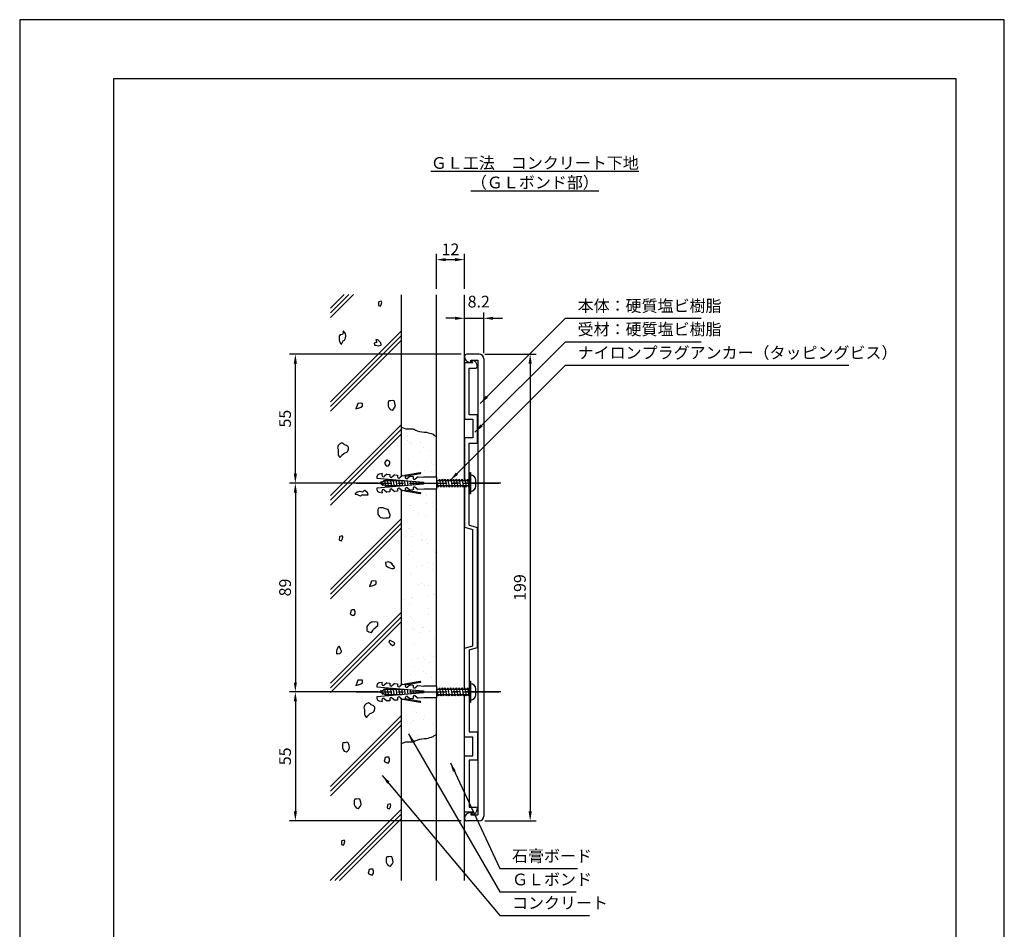
# Model space of a CAD drawing. Extents: x 0 to 420, y 0 to 594.
# Drawn here: x 0 to 420, y 206 to 594 of the extents above; entities that cross this region are included whole.
import ezdxf

# ---------------------------------------------------------------- set-up
doc = ezdxf.new("R2010")
doc.units = 0
doc.header["$LTSCALE"] = 0.4
doc.linetypes.add('CENTER2', pattern=[28.575, 19.05, -3.175, 3.175, -3.175])
doc.layers.get('0').update_dxf_attribs({"linetype": 'CONTINUOUS'})
doc.layers.get('DEFPOINTS').update_dxf_attribs({"linetype": 'CONTINUOUS'})
for name, color, linetype in [('BIS', 7, 'CONTINUOUS'), ('CENTER', 6, 'CENTER2'), ('DIMS', 1, 'CONTINUOUS'), ('GENKYO', 3, 'CONTINUOUS'), ('HATCH', 9, 'CONTINUOUS'), ('MODEL', 7, 'CONTINUOUS'), ('TEXT', 7, 'CONTINUOUS'), ('TITLE', 7, 'CONTINUOUS')]:
    doc.layers.add(name, color=color, linetype=linetype)
doc.styles.add('DIMS', font='romans.shx', dxfattribs={"width": 0.75, "bigfont": 'bigfont.shx'})
doc.styles.get("Standard").update_dxf_attribs({"font": 'romans.shx', "bigfont": 'bigfont.shx'})
doc.dimstyles.new('DIMS', dxfattribs={"dimscale": 0, "dimtxt": 2.5, "dimasz": 2, "dimexe": 1.25, "dimexo": 1.25, "dimtad": 1, "dimtxsty": 'DIMS', "dimcen": 0, "dimclrt": 7, "dimazin": 3, "dimtfac": 1, "dimtmove": 0, "dimatfit": 3})

# ---------------------------------------------------------------- blocks, each defined once
blk = doc.blocks.new('*X8')
at = {"color": 0}
for p, q in [((137.62, 371.43), (137.62, 371.43)), ((137.65, 370.91), (137.65, 370.91)), ((136.53, 367.59), (136.53, 367.59)), ((137.57, 369.52), (137.57, 369.52)), ((138.51, 368.66), (138.51, 368.66)), ((139.17, 367.94), (139.17, 367.94)), ((143.3, 368.48), (143.3, 368.48)), ((144.52, 366.14), (144.52, 366.14)), ((142.93, 364.61), (142.93, 364.61)), ((147.69, 365.02), (147.69, 365.02)), ((149.83, 363.65), (149.83, 363.65)), ((137.97, 361.12), (137.97, 361.12)), ((141.73, 358.71), (141.73, 358.71)), ((147.98, 359.97), (147.98, 359.97)), ((148.92, 359.12), (148.92, 359.12)), ((144.84, 356.35), (144.84, 356.35)), ((147.99, 355.94), (147.99, 355.94)), ((144.06, 345.12), (144.06, 345.12)), ((145.16, 346.57), (145.16, 346.57)), ((145.83, 345.99), (145.83, 345.99)), ((138.61, 341.54), (138.61, 341.54)), ((139, 341.61), (139, 341.61)), ((145.9, 342.52), (145.9, 342.52)), ((148.48, 341.07), (148.48, 341.07)), ((148.54, 342.86), (148.54, 342.86)), ((140.08, 339.55), (140.08, 339.55)), ((142.22, 338.18), (142.22, 338.18)), ((145.48, 336.78), (145.48, 336.78)), ((138.26, 331.98), (138.26, 331.98)), ((149.93, 333.27), (149.93, 333.27)), ((136.9, 328.18), (136.9, 328.18)), ((138.93, 331.75), (138.93, 331.75)), ((139.2, 331.12), (139.2, 331.12)), ((139.55, 328.53), (139.55, 328.53)), ((143.68, 329.07), (143.68, 329.07)), ((143.62, 327.07), (143.62, 327.07)), ((144.18, 326.83), (144.18, 326.83)), ((145.8, 326.99), (145.8, 326.99)), ((146.32, 325.46), (146.32, 325.46)), ((138.21, 320.52), (138.21, 320.52)), ((139.25, 321.96), (139.25, 321.96)), ((148.68, 322.43), (148.68, 322.43)), ((149.61, 321.58), (149.61, 321.58)), ((141.59, 315.64), (141.59, 315.64)), ((144.23, 315.99), (144.23, 315.99)), ((146.12, 317.2), (146.12, 317.2)), ((148.36, 316.53), (148.36, 316.53)), ((138.76, 313.07), (138.76, 313.07)), ((139.57, 312.18), (139.57, 312.18)), ((148.28, 314.11), (148.28, 314.11)), ((142.32, 307.8), (142.32, 307.8)), ((143.82, 308.43), (143.82, 308.43)), ((144.75, 307.58), (144.75, 307.58)), ((146.44, 307.41), (146.44, 307.41)), ((146.27, 303.11), (146.27, 303.11)), ((148.92, 303.45), (148.92, 303.45)), ((149.17, 303.53), (149.17, 303.53)), ((135.24, 301.65), (135.24, 301.65)), ((136.57, 301.36), (136.57, 301.36)), ((138.71, 299.99), (138.71, 299.99)), ((139.37, 302.2), (139.37, 302.2)), ((139.89, 302.39), (139.89, 302.39)), ((138.96, 294.44), (138.96, 294.44)), ((146.42, 295.08), (146.42, 295.08)), ((146.76, 297.62), (146.76, 297.62)), ((139.89, 293.58), (139.89, 293.58)), ((140.21, 292.6), (140.21, 292.6)), ((137.28, 288.77), (137.28, 288.77)), ((139.93, 289.12), (139.93, 289.12)), ((140.67, 288.64), (140.67, 288.64)), ((142.81, 287.27), (142.81, 287.27)), ((144.06, 289.66), (144.06, 289.66)), ((144.31, 289.53), (144.31, 289.53)), ((147.08, 287.84), (147.08, 287.84)), ((140.53, 282.81), (140.53, 282.81)), ((149.37, 284.89), (149.37, 284.89)), ((135.03, 279.58), (135.03, 279.58)), ((147.4, 278.05), (147.4, 278.05)), ((135.07, 275.32), (135.07, 275.32)), ((139.45, 275.53), (139.45, 275.53)), ((140.85, 273.02), (140.85, 273.02)), ((141.97, 276.23), (141.97, 276.23)), ((144.61, 276.58), (144.61, 276.58)), ((144.77, 275.91), (144.77, 275.91)), ((146.91, 274.55), (146.91, 274.55)), ((148.74, 277.13), (148.74, 277.13)), ((138.81, 269.61), (138.81, 269.61)), ((144.51, 270.89), (144.51, 270.89)), ((145.45, 270.04), (145.45, 270.04)), ((147.72, 268.26), (147.72, 268.26)), ((149.87, 265.99), (149.87, 265.99)), ((148.04, 258.47), (148.04, 258.47)), ((140.59, 256.04), (140.59, 256.04)), ((141.49, 253.45), (141.49, 253.45)), ((137.16, 250.44), (137.16, 250.44)), ((137.66, 249.36), (137.66, 249.36)), ((139.3, 249.08), (139.3, 249.08)), ((140.3, 249.71), (140.3, 249.71)), ((144.43, 250.25), (144.43, 250.25)), ((145.01, 251.99), (145.01, 251.99)), ((148.36, 248.68), (148.36, 248.68)), ((141.81, 243.66), (141.81, 243.66)), ((135.73, 242.04), (135.73, 242.04))]:
    blk.add_line(p, q, dxfattribs=at)
blk = doc.blocks.new('*D16')
at = {"layer": 'DEFPOINTS', "color": 0, "ltscale": 2}
for p in [(143.46, 396.38), (117.6, 307.38), (143.46, 307.38)]:
    blk.add_point(p, dxfattribs=at)
at = {"layer": 'DIMS', "color": 0, "ltscale": 2}
for p, q in [((140.96, 396.38), (115.1, 396.38)), ((117.6, 392.38), (117.6, 311.37)), ((140.96, 307.38), (115.1, 307.38))]:
    blk.add_line(p, q, dxfattribs=at)
for points in [[(116.93, 392.38), (118.26, 392.38), (117.6, 396.38)], [(116.93, 311.37), (118.26, 311.37), (117.6, 307.38)]]:
    blk.add_solid(points, dxfattribs=at)
at = {"layer": 'DIMS', "color": 7, "ltscale": 2, "insert": (113.85, 351.88), "char_height": 5, "attachment_point": 5, "rotation": 90, "style": 'DIMS'}
blk.add_mtext('89', dxfattribs=at)
blk = doc.blocks.new('*D17')
at = {"layer": 'DEFPOINTS', "color": 0, "ltscale": 2}
for p in [(189.75, 491.68), (177.75, 476.68), (189.75, 476.68)]:
    blk.add_point(p, dxfattribs=at)
at = {"layer": 'DIMS', "color": 0, "ltscale": 2}
for p, q in [((177.75, 479.17), (177.75, 494.17)), ((181.75, 491.68), (185.75, 491.68)), ((189.75, 479.17), (189.75, 494.17))]:
    blk.add_line(p, q, dxfattribs=at)
for points in [[(181.75, 492.34), (181.75, 491.01), (177.75, 491.68)], [(185.75, 492.34), (185.75, 491.01), (189.75, 491.68)]]:
    blk.add_solid(points, dxfattribs=at)
at = {"layer": 'DIMS', "color": 7, "ltscale": 2, "insert": (183.75, 495.42), "char_height": 5, "attachment_point": 5, "style": 'DIMS'}
blk.add_mtext('12', dxfattribs=at)
blk = doc.blocks.new('*D18')
at = {"layer": 'DEFPOINTS', "color": 0, "ltscale": 2}
for p in [(117.6, 451.38), (190.75, 451.38), (155.46, 396.38)]:
    blk.add_point(p, dxfattribs=at)
at = {"layer": 'DIMS', "color": 0, "ltscale": 2}
for p, q in [((188.25, 451.38), (115.1, 451.38)), ((117.6, 400.37), (117.6, 447.38)), ((152.96, 396.38), (115.1, 396.38))]:
    blk.add_line(p, q, dxfattribs=at)
for points in [[(116.93, 447.38), (118.26, 447.38), (117.6, 451.38)], [(116.93, 400.37), (118.26, 400.37), (117.6, 396.38)]]:
    blk.add_solid(points, dxfattribs=at)
at = {"layer": 'DIMS', "color": 7, "ltscale": 2, "insert": (113.85, 423.88), "char_height": 5, "attachment_point": 5, "rotation": 90, "style": 'DIMS'}
blk.add_mtext('55', dxfattribs=at)
blk = doc.blocks.new('*D19')
at = {"layer": 'DEFPOINTS', "color": 0, "ltscale": 2}
for p in [(155.46, 307.38), (117.6, 252.37), (190.75, 252.37)]:
    blk.add_point(p, dxfattribs=at)
at = {"layer": 'DIMS', "color": 0, "ltscale": 2}
for p, q in [((152.96, 307.38), (115.1, 307.38)), ((117.6, 303.38), (117.6, 256.37)), ((188.25, 252.37), (115.1, 252.37))]:
    blk.add_line(p, q, dxfattribs=at)
for points in [[(116.93, 303.38), (118.26, 303.38), (117.6, 307.38)], [(116.93, 256.37), (118.26, 256.37), (117.6, 252.37)]]:
    blk.add_solid(points, dxfattribs=at)
at = {"layer": 'DIMS', "color": 7, "ltscale": 2, "insert": (113.85, 279.88), "char_height": 5, "attachment_point": 5, "rotation": 90, "style": 'DIMS'}
blk.add_mtext('55', dxfattribs=at)
blk = doc.blocks.new('*D20')
at = {"layer": 'DEFPOINTS', "color": 0}
for p in [(197.95, 466.68), (189.75, 450.67), (197.95, 449.38)]:
    blk.add_point(p, dxfattribs=at)
at = {"layer": 'DIMS', "color": 0}
for p, q in [((185.75, 466.68), (181.75, 466.68)), ((189.75, 453.17), (189.75, 469.17)), ((189.75, 466.68), (197.95, 466.68)), ((197.95, 451.87), (197.95, 469.17)), ((201.95, 466.68), (205.95, 466.68))]:
    blk.add_line(p, q, dxfattribs=at)
for points in [[(185.75, 467.34), (185.75, 466.01), (189.75, 466.68)], [(201.95, 467.34), (201.95, 466.01), (197.95, 466.68)]]:
    blk.add_solid(points, dxfattribs=at)
at = {"layer": 'DIMS', "color": 7, "insert": (195.83, 473.14), "char_height": 5, "attachment_point": 5, "style": 'DIMS'}
blk.add_mtext('8.2', dxfattribs=at)
blk = doc.blocks.new('*D21')
at = {"layer": 'DEFPOINTS', "color": 0}
for p in [(195.95, 451.38), (195.95, 252.38), (217.75, 252.38)]:
    blk.add_point(p, dxfattribs=at)
at = {"layer": 'DIMS', "color": 0}
for p, q in [((198.45, 451.38), (220.25, 451.38)), ((217.75, 447.38), (217.75, 256.37)), ((198.45, 252.38), (220.25, 252.38))]:
    blk.add_line(p, q, dxfattribs=at)
for points in [[(217.08, 447.38), (218.42, 447.38), (217.75, 451.38)], [(217.08, 256.37), (218.42, 256.37), (217.75, 252.38)]]:
    blk.add_solid(points, dxfattribs=at)
at = {"layer": 'DIMS', "color": 7, "insert": (214, 351.88), "char_height": 5, "attachment_point": 5, "rotation": 90, "style": 'DIMS'}
blk.add_mtext('199', dxfattribs=at)

msp = doc.modelspace()

# ---------------------------------------------------------------- linework, layer by layer
at = {"layer": 'BIS', "ltscale": 2}
for p, q in [((152.363, 399.099), (152.314, 398.535)), ((154.571, 400.429), (153.391, 400.221)), ((154.571, 400.429), (154.513, 399.77)), ((156.646, 400.247), (155.479, 399.268)), ((156.646, 400.247), (157.891, 400.138)), ((157.891, 400.138), (157.834, 399.48)), ((159.967, 399.957), (158.8, 398.977)), ((159.967, 399.957), (161.212, 399.848)), ((161.212, 399.848), (161.154, 399.189)), ((163.287, 399.666), (162.12, 398.687)), ((163.287, 399.666), (164.533, 399.557)), ((170.814, 400.774), (164.118, 399.593)), ((164.533, 399.557), (164.475, 398.899)), ((170.887, 400.364), (164.505, 399.239)), ((166.608, 399.375), (165.441, 398.396)), ((166.608, 399.375), (167.853, 399.267)), ((167.853, 399.267), (167.796, 398.608)), ((169.929, 399.085), (168.762, 398.106)), ((169.929, 399.085), (172.329, 398.875)), ((191.75, 400.875), (192.25, 400.875)), ((191.75, 400.875), (191.75, 391.875)), ((192.25, 400.875), (192.25, 391.875)), ((152.314, 398.535), (172.238, 396.792)), ((172.238, 395.958), (152.314, 394.215)), ((153.463, 396.375), (154.472, 396.824)), ((154.665, 395.841), (153.463, 396.375)), ((154.065, 396.643), (154.363, 397.158)), ((154.363, 397.158), (154.539, 396.853)), ((154.363, 397.158), (154.963, 395.325)), ((154.539, 396.853), (155.635, 397.341)), ((154.963, 395.325), (154.665, 395.841)), ((155.865, 395.307), (154.816, 395.774)), ((155.106, 395.645), (154.963, 395.325)), ((155.265, 397.176), (155.563, 397.691)), ((155.563, 397.691), (156.163, 394.792)), ((155.563, 397.691), (155.739, 397.387)), ((155.739, 397.387), (156.163, 397.575)), ((156.163, 394.792), (155.865, 395.307)), ((157.045, 395.175), (156.083, 395.175)), ((156.163, 397.575), (156.668, 397.575)), ((156.384, 395.175), (156.163, 394.792)), ((156.221, 397.575), (156.538, 398.125)), ((156.538, 398.125), (157.363, 394.625)), ((156.538, 398.125), (156.859, 397.575)), ((156.859, 397.575), (158.057, 397.575)), ((157.363, 394.625), (157.045, 395.175)), ((158.245, 395.175), (157.233, 395.175)), ((157.68, 395.175), (157.363, 394.625)), ((157.645, 397.575), (157.916, 398.045)), ((157.977, 398.039), (158.539, 394.76)), ((158.014, 398.036), (158.28, 397.575)), ((158.487, 394.755), (158.245, 395.175)), ((158.28, 397.575), (159.257, 397.575)), ((159.445, 395.175), (158.468, 395.175)), ((158.88, 395.175), (158.646, 394.769)), ((158.845, 397.575), (159.058, 397.945)), ((159.196, 397.933), (159.722, 394.863)), ((159.278, 397.926), (159.48, 397.575)), ((159.63, 394.855), (159.445, 395.175)), ((159.48, 397.575), (160.457, 397.575)), ((160.645, 395.175), (159.668, 395.175)), ((160.08, 395.175), (159.91, 394.88)), ((160.045, 397.575), (160.201, 397.845)), ((160.414, 397.826), (160.904, 394.967)), ((160.542, 397.815), (160.68, 397.575)), ((160.772, 394.955), (160.645, 395.175)), ((160.68, 397.575), (161.657, 397.575)), ((161.845, 395.175), (160.868, 395.175)), ((161.28, 395.175), (161.173, 394.99)), ((161.245, 397.575), (161.343, 397.745)), ((161.632, 397.72), (162.086, 395.07)), ((161.805, 397.704), (161.88, 397.575)), ((161.914, 395.055), (161.845, 395.175)), ((161.88, 397.575), (162.857, 397.575)), ((163.045, 395.175), (162.068, 395.175)), ((162.445, 397.575), (162.485, 397.645)), ((162.85, 397.613), (163.269, 395.174)), ((163.069, 397.594), (163.08, 397.575)), ((163.08, 397.575), (164.057, 397.575)), ((163.284, 395.175), (163.268, 395.175)), ((163.645, 397.575), (163.628, 397.545)), ((164.069, 397.506), (164.451, 395.277)), ((165.287, 397.4), (165.633, 395.38)), ((166.505, 397.293), (166.815, 395.484)), ((167.723, 397.187), (167.998, 395.587)), ((168.942, 397.08), (169.18, 395.691)), ((170.16, 396.973), (170.362, 395.794)), ((172.238, 396.792), (172.238, 395.958)), ((177.75, 398.875), (172.329, 398.875)), ((177.75, 398.875), (177.75, 393.875)), ((177.75, 397.912), (177.947, 397.575)), ((177.75, 397.597), (178.45, 394.625)), ((178.132, 395.175), (177.75, 395.175)), ((177.947, 397.575), (179.144, 397.575)), ((178.45, 394.625), (178.132, 395.175)), ((179.332, 395.175), (178.32, 395.175)), ((178.768, 395.175), (178.45, 394.625)), ((178.732, 397.575), (179.05, 398.125)), ((179.05, 398.125), (179.65, 394.625)), ((179.05, 398.125), (179.368, 397.575)), ((179.65, 394.625), (179.332, 395.175)), ((179.368, 397.575), (180.344, 397.575)), ((180.532, 395.175), (179.556, 395.175)), ((179.968, 395.175), (179.65, 394.625)), ((179.932, 397.575), (180.25, 398.125)), ((180.25, 398.125), (180.85, 394.625)), ((180.25, 398.125), (180.568, 397.575)), ((180.85, 394.625), (180.532, 395.175)), ((180.568, 397.575), (181.544, 397.575)), ((181.732, 395.175), (180.756, 395.175)), ((181.168, 395.175), (180.85, 394.625)), ((181.132, 397.575), (181.45, 398.125)), ((181.45, 398.125), (182.05, 394.625)), ((181.45, 398.125), (181.768, 397.575)), ((182.05, 394.625), (181.732, 395.175)), ((181.768, 397.575), (182.744, 397.575)), ((182.932, 395.175), (181.956, 395.175)), ((182.368, 395.175), (182.05, 394.625)), ((182.332, 397.575), (182.65, 398.125)), ((182.65, 398.125), (183.25, 394.625)), ((182.65, 398.125), (182.968, 397.575)), ((183.25, 394.625), (182.932, 395.175)), ((182.968, 397.575), (183.944, 397.575)), ((184.132, 395.175), (183.156, 395.175)), ((183.568, 395.175), (183.25, 394.625)), ((183.532, 397.575), (183.85, 398.125)), ((183.85, 398.125), (184.45, 394.625)), ((183.85, 398.125), (184.168, 397.575)), ((184.45, 394.625), (184.132, 395.175)), ((184.168, 397.575), (185.144, 397.575)), ((185.332, 395.175), (184.356, 395.175)), ((184.768, 395.175), (184.45, 394.625)), ((184.732, 397.575), (185.05, 398.125)), ((185.05, 398.125), (185.65, 394.625)), ((185.05, 398.125), (185.368, 397.575)), ((185.65, 394.625), (185.332, 395.175)), ((185.368, 397.575), (186.344, 397.575)), ((186.532, 395.175), (185.556, 395.175)), ((185.968, 395.175), (185.65, 394.625)), ((185.932, 397.575), (186.25, 398.125)), ((186.25, 398.125), (186.85, 394.625)), ((186.25, 398.125), (186.568, 397.575)), ((186.85, 394.625), (186.532, 395.175)), ((186.568, 397.575), (187.544, 397.575)), ((187.732, 395.175), (186.756, 395.175)), ((187.168, 395.175), (186.85, 394.625)), ((187.132, 397.575), (187.45, 398.125)), ((187.45, 398.125), (188.05, 394.625)), ((187.45, 398.125), (187.768, 397.575)), ((188.05, 394.625), (187.732, 395.175)), ((187.768, 397.575), (188.744, 397.575)), ((188.932, 395.175), (187.956, 395.175)), ((188.368, 395.175), (188.05, 394.625)), ((188.332, 397.575), (188.65, 398.125)), ((188.65, 398.125), (189.25, 394.625)), ((188.65, 398.125), (188.968, 397.575)), ((189.25, 394.625), (188.932, 395.175)), ((188.968, 397.575), (189.944, 397.575)), ((190.132, 395.175), (189.156, 395.175)), ((189.568, 395.175), (189.25, 394.625)), ((189.532, 397.575), (189.85, 398.125)), ((189.85, 398.125), (190.45, 394.625)), ((189.85, 398.125), (190.168, 397.575)), ((190.45, 394.625), (190.132, 395.175)), ((190.168, 397.575), (191.144, 397.575)), ((191.332, 395.175), (190.356, 395.175)), ((190.768, 395.175), (190.45, 394.625)), ((190.732, 397.575), (191.05, 398.125)), ((191.05, 398.125), (191.65, 394.625)), ((191.05, 398.125), (191.368, 397.575)), ((191.65, 394.625), (191.332, 395.175)), ((191.368, 397.575), (191.75, 397.575)), ((191.75, 395.175), (191.556, 395.175)), ((194.55, 395.175), (194.55, 397.575)), ((152.314, 394.215), (152.363, 393.651)), ((153.391, 392.529), (154.571, 392.321)), ((154.513, 392.98), (154.571, 392.321)), ((155.479, 393.482), (156.646, 392.503)), ((157.891, 392.612), (156.646, 392.503)), ((157.834, 393.27), (157.891, 392.612)), ((158.8, 393.773), (159.967, 392.793)), ((161.212, 392.903), (159.967, 392.793)), ((161.154, 393.561), (161.212, 392.903)), ((162.12, 394.063), (163.287, 393.084)), ((164.533, 393.193), (163.287, 393.084)), ((164.118, 393.157), (170.814, 391.976)), ((164.475, 393.851), (164.533, 393.193)), ((164.505, 393.511), (170.887, 392.386)), ((165.441, 394.354), (166.608, 393.375)), ((167.853, 393.484), (166.608, 393.375)), ((167.796, 394.142), (167.853, 393.484)), ((168.762, 394.644), (169.929, 393.665)), ((172.329, 393.875), (169.929, 393.665)), ((177.75, 393.875), (172.329, 393.875)), ((191.65, 394.625), (191.75, 394.798)), ((192.25, 391.875), (191.75, 391.875)), ((154.571, 311.429), (153.391, 311.221)), ((154.571, 311.429), (154.513, 310.77)), ((156.646, 311.247), (155.479, 310.268)), ((156.646, 311.247), (157.891, 311.138)), ((157.891, 311.138), (157.834, 310.48)), ((159.967, 310.957), (158.8, 309.977)), ((159.967, 310.957), (161.212, 310.848)), ((161.212, 310.848), (161.154, 310.189)), ((170.814, 311.774), (164.118, 310.593)), ((170.887, 311.364), (164.505, 310.239)), ((191.75, 311.875), (192.25, 311.875)), ((191.75, 311.875), (191.75, 302.875)), ((192.25, 311.875), (192.25, 302.875)), ((152.363, 310.099), (152.314, 309.535)), ((152.314, 309.535), (172.238, 307.792)), ((172.238, 306.958), (152.314, 305.215)), ((153.463, 307.375), (154.472, 307.824)), ((154.665, 306.841), (153.463, 307.375)), ((154.065, 307.643), (154.363, 308.158)), ((154.363, 308.158), (154.539, 307.853)), ((154.363, 308.158), (154.963, 306.325)), ((154.539, 307.853), (155.635, 308.341)), ((154.963, 306.325), (154.665, 306.841)), ((155.865, 306.307), (154.816, 306.774)), ((155.106, 306.645), (154.963, 306.325)), ((155.265, 308.176), (155.563, 308.691)), ((155.563, 308.691), (155.739, 308.387)), ((155.563, 308.691), (156.163, 305.792)), ((155.739, 308.387), (156.163, 308.575)), ((156.163, 308.575), (156.668, 308.575)), ((156.221, 308.575), (156.538, 309.125)), ((156.538, 309.125), (156.859, 308.575)), ((156.538, 309.125), (157.363, 305.625)), ((156.859, 308.575), (158.057, 308.575)), ((157.645, 308.575), (157.916, 309.045)), ((157.977, 309.039), (158.539, 305.76)), ((158.014, 309.036), (158.28, 308.575)), ((158.28, 308.575), (159.257, 308.575)), ((158.845, 308.575), (159.058, 308.945)), ((159.196, 308.933), (159.722, 305.863)), ((159.278, 308.926), (159.48, 308.575)), ((159.48, 308.575), (160.457, 308.575)), ((160.045, 308.575), (160.201, 308.845)), ((160.414, 308.826), (160.904, 305.967)), ((160.542, 308.815), (160.68, 308.575)), ((160.68, 308.575), (161.657, 308.575)), ((161.245, 308.575), (161.343, 308.745)), ((161.632, 308.72), (162.086, 306.07)), ((161.805, 308.704), (161.88, 308.575)), ((161.88, 308.575), (162.857, 308.575)), ((163.287, 310.666), (162.12, 309.687)), ((162.445, 308.575), (162.485, 308.645)), ((162.85, 308.613), (163.269, 306.174)), ((163.069, 308.594), (163.08, 308.575)), ((163.08, 308.575), (164.057, 308.575)), ((163.287, 310.666), (164.533, 310.557)), ((163.645, 308.575), (163.628, 308.545)), ((164.069, 308.506), (164.451, 306.277)), ((164.533, 310.557), (164.475, 309.899)), ((165.287, 308.4), (165.633, 306.38)), ((166.608, 310.375), (165.441, 309.396)), ((166.505, 308.293), (166.815, 306.484)), ((166.608, 310.375), (167.853, 310.267)), ((167.723, 308.187), (167.998, 306.587)), ((167.853, 310.267), (167.796, 309.608)), ((169.929, 310.085), (168.762, 309.106)), ((168.942, 308.08), (169.18, 306.691)), ((169.929, 310.085), (172.329, 309.875)), ((170.16, 307.973), (170.362, 306.794)), ((172.238, 307.792), (172.238, 306.958)), ((177.75, 309.875), (172.329, 309.875)), ((177.75, 309.875), (177.75, 304.875)), ((177.75, 308.912), (177.947, 308.575)), ((177.75, 308.597), (178.45, 305.625)), ((177.947, 308.575), (179.144, 308.575)), ((178.732, 308.575), (179.05, 309.125)), ((179.05, 309.125), (179.368, 308.575)), ((179.05, 309.125), (179.65, 305.625)), ((179.368, 308.575), (180.344, 308.575)), ((179.932, 308.575), (180.25, 309.125)), ((180.25, 309.125), (180.568, 308.575)), ((180.25, 309.125), (180.85, 305.625)), ((180.568, 308.575), (181.544, 308.575)), ((181.132, 308.575), (181.45, 309.125)), ((181.45, 309.125), (181.768, 308.575)), ((181.45, 309.125), (182.05, 305.625)), ((181.768, 308.575), (182.744, 308.575)), ((182.332, 308.575), (182.65, 309.125)), ((182.65, 309.125), (182.968, 308.575)), ((182.65, 309.125), (183.25, 305.625)), ((182.968, 308.575), (183.944, 308.575)), ((183.532, 308.575), (183.85, 309.125)), ((183.85, 309.125), (184.168, 308.575)), ((183.85, 309.125), (184.45, 305.625)), ((184.168, 308.575), (185.144, 308.575)), ((184.732, 308.575), (185.05, 309.125)), ((185.05, 309.125), (185.368, 308.575)), ((185.05, 309.125), (185.65, 305.625)), ((185.368, 308.575), (186.344, 308.575)), ((185.932, 308.575), (186.25, 309.125)), ((186.25, 309.125), (186.568, 308.575)), ((186.25, 309.125), (186.85, 305.625)), ((186.568, 308.575), (187.544, 308.575)), ((187.132, 308.575), (187.45, 309.125)), ((187.45, 309.125), (187.768, 308.575)), ((187.45, 309.125), (188.05, 305.625)), ((187.768, 308.575), (188.744, 308.575)), ((188.332, 308.575), (188.65, 309.125)), ((188.65, 309.125), (188.968, 308.575)), ((188.65, 309.125), (189.25, 305.625)), ((188.968, 308.575), (189.944, 308.575)), ((189.532, 308.575), (189.85, 309.125)), ((189.85, 309.125), (190.168, 308.575)), ((189.85, 309.125), (190.45, 305.625)), ((190.168, 308.575), (191.144, 308.575)), ((190.732, 308.575), (191.05, 309.125)), ((191.05, 309.125), (191.368, 308.575)), ((191.05, 309.125), (191.65, 305.625)), ((191.368, 308.575), (191.75, 308.575)), ((194.55, 306.175), (194.55, 308.575)), ((152.314, 305.215), (152.363, 304.651)), ((153.391, 303.529), (154.571, 303.321)), ((154.513, 303.98), (154.571, 303.321)), ((155.479, 304.482), (156.646, 303.503)), ((156.163, 305.792), (155.865, 306.307)), ((157.045, 306.175), (156.083, 306.175)), ((156.384, 306.175), (156.163, 305.792)), ((157.891, 303.612), (156.646, 303.503)), ((157.363, 305.625), (157.045, 306.175)), ((158.245, 306.175), (157.233, 306.175)), ((157.68, 306.175), (157.363, 305.625)), ((157.834, 304.27), (157.891, 303.612)), ((158.487, 305.755), (158.245, 306.175)), ((159.445, 306.175), (158.468, 306.175)), ((158.88, 306.175), (158.646, 305.769)), ((158.8, 304.773), (159.967, 303.793)), ((159.63, 305.855), (159.445, 306.175)), ((160.645, 306.175), (159.668, 306.175)), ((160.08, 306.175), (159.91, 305.88)), ((161.212, 303.903), (159.967, 303.793)), ((160.772, 305.955), (160.645, 306.175)), ((161.845, 306.175), (160.868, 306.175)), ((161.154, 304.561), (161.212, 303.903)), ((161.28, 306.175), (161.173, 305.99)), ((161.914, 306.055), (161.845, 306.175)), ((163.045, 306.175), (162.068, 306.175)), ((162.12, 305.063), (163.287, 304.084)), ((163.284, 306.175), (163.268, 306.175)), ((164.533, 304.193), (163.287, 304.084)), ((164.118, 304.157), (170.814, 302.976)), ((164.475, 304.851), (164.533, 304.193)), ((164.505, 304.511), (170.887, 303.386)), ((165.441, 305.354), (166.608, 304.375)), ((167.853, 304.484), (166.608, 304.375)), ((167.796, 305.142), (167.853, 304.484)), ((168.762, 305.644), (169.929, 304.665)), ((172.329, 304.875), (169.929, 304.665)), ((177.75, 304.875), (172.329, 304.875)), ((178.132, 306.175), (177.75, 306.175)), ((178.45, 305.625), (178.132, 306.175)), ((179.332, 306.175), (178.32, 306.175)), ((178.768, 306.175), (178.45, 305.625)), ((179.65, 305.625), (179.332, 306.175)), ((180.532, 306.175), (179.556, 306.175)), ((179.968, 306.175), (179.65, 305.625)), ((180.85, 305.625), (180.532, 306.175)), ((181.732, 306.175), (180.756, 306.175)), ((181.168, 306.175), (180.85, 305.625)), ((182.05, 305.625), (181.732, 306.175)), ((182.932, 306.175), (181.956, 306.175)), ((182.368, 306.175), (182.05, 305.625)), ((183.25, 305.625), (182.932, 306.175)), ((184.132, 306.175), (183.156, 306.175)), ((183.568, 306.175), (183.25, 305.625)), ((184.45, 305.625), (184.132, 306.175)), ((185.332, 306.175), (184.356, 306.175)), ((184.768, 306.175), (184.45, 305.625)), ((185.65, 305.625), (185.332, 306.175)), ((186.532, 306.175), (185.556, 306.175)), ((185.968, 306.175), (185.65, 305.625)), ((186.85, 305.625), (186.532, 306.175)), ((187.732, 306.175), (186.756, 306.175)), ((187.168, 306.175), (186.85, 305.625)), ((188.05, 305.625), (187.732, 306.175)), ((188.932, 306.175), (187.956, 306.175)), ((188.368, 306.175), (188.05, 305.625)), ((189.25, 305.625), (188.932, 306.175)), ((190.132, 306.175), (189.156, 306.175)), ((189.568, 306.175), (189.25, 305.625)), ((190.45, 305.625), (190.132, 306.175)), ((191.332, 306.175), (190.356, 306.175)), ((190.768, 306.175), (190.45, 305.625)), ((191.65, 305.625), (191.332, 306.175)), ((191.75, 306.175), (191.556, 306.175)), ((191.65, 305.625), (191.75, 305.798)), ((192.25, 302.875), (191.75, 302.875))]:
    msp.add_line(p, q, dxfattribs=at)
for centre, radius, start, end in [((153.608, 398.99), 1.25, 100.00204, 175.00441), ((155.1, 399.719), 0.589, 175.00798, 310.00058), ((158.421, 399.429), 0.589, 175.00884, 309.993), ((161.741, 399.138), 0.589, 175.00884, 310.00058), ((170.85, 400.569), 0.208, 280.0096, 99.98205), ((192.25, 397.575), 2.3, 0, 90), ((165.062, 398.848), 0.589, 175.00798, 310.00058), ((168.383, 398.557), 0.589, 175.00884, 309.993), ((192.25, 395.175), 2.3, 270, 0), ((153.608, 393.76), 1.25, 185.00488, 259.99958), ((155.1, 393.031), 0.589, 49.99307, 185.00188), ((158.421, 393.322), 0.589, 50.00064, 185.00101), ((161.741, 393.612), 0.589, 49.99307, 185.00101), ((165.062, 393.902), 0.589, 49.99942, 184.99202), ((168.383, 394.193), 0.589, 50.007, 184.99116), ((170.85, 392.181), 0.208, 260.0228, 79.98554), ((153.608, 309.99), 1.25, 100.00204, 175.00441), ((170.85, 311.569), 0.208, 280.0096, 99.98205), ((192.25, 308.575), 2.3, 0, 90), ((155.1, 310.719), 0.589, 175.00798, 310.00058), ((158.421, 310.429), 0.589, 175.00884, 309.993), ((161.741, 310.138), 0.589, 175.00884, 310.00058), ((165.062, 309.848), 0.589, 175.00798, 310.00058), ((168.383, 309.557), 0.589, 175.00884, 309.993), ((153.608, 304.76), 1.25, 185.00488, 259.99958), ((155.1, 304.031), 0.589, 49.99307, 185.00188), ((158.421, 304.322), 0.589, 50.00064, 185.00101), ((161.741, 304.612), 0.589, 49.99307, 185.00101), ((165.062, 304.902), 0.589, 49.99942, 184.99202), ((168.383, 305.193), 0.589, 50.007, 184.99116), ((170.85, 303.181), 0.208, 260.0228, 79.98554), ((192.25, 306.175), 2.3, 270, 0)]:
    msp.add_arc(centre, radius, start, end, dxfattribs=at)
at = {"layer": 'CENTER', "ltscale": 2}
for p, q in [((143.463, 396.375), (204.55, 396.375)), ((205.25, 396.375), (182.25, 396.375)), ((143.463, 307.375), (204.55, 307.375)), ((205.25, 307.375), (182.25, 307.375))]:
    msp.add_line(p, q, dxfattribs=at)
at = {"layer": 'DEFPOINTS'}
msp.add_lwpolyline([(0, 0), (420, 0), (420, 594), (0, 594)], close=True, dxfattribs=at)
at = {"layer": 'GENKYO', "ltscale": 2}
for p, q in [((162.75, 476.675), (162.75, 399.215)), ((177.75, 398.875), (177.75, 476.675)), ((189.75, 397.575), (189.75, 476.675)), ((189.75, 308.575), (189.75, 395.175)), ((162.75, 393.535), (162.75, 310.215)), ((177.75, 309.875), (177.75, 393.875)), ((162.75, 304.535), (162.75, 226.875)), ((177.75, 226.875), (177.75, 304.875)), ((189.75, 226.875), (189.75, 306.175))]:
    msp.add_line(p, q, dxfattribs=at)
for points in [[(162.75, 420.199), (163.523, 419.929), (164.677, 419.545), (164.757, 419.522), (165.241, 419.522), (165.435, 419.522), (166.402, 419.522), (166.983, 419.522), (167.66, 419.522), (168.047, 419.425), (168.337, 419.425), (168.724, 419.038), (168.918, 418.942), (169.595, 418.748), (170.561, 418.417), (170.756, 418.361), (171.53, 418.264), (172.498, 418.071), (173.508, 418.076), (173.562, 418.071), (174.239, 417.877), (175.013, 417.684), (175.691, 417.49), (175.884, 417.394), (176.368, 417.2), (176.658, 416.91), (177.639, 416.299), (177.75, 416.232)], [(162.75, 285.365), (163.523, 285.636), (164.677, 286.02), (164.757, 286.043), (165.241, 286.043), (165.435, 286.043), (166.402, 286.043), (166.983, 286.043), (167.66, 286.043), (168.047, 286.14), (168.337, 286.14), (168.724, 286.527), (168.918, 286.623), (169.595, 286.817), (170.561, 287.148), (170.756, 287.204), (171.53, 287.301), (172.498, 287.494), (173.508, 287.489), (173.562, 287.494), (174.239, 287.688), (175.013, 287.881), (175.691, 288.075), (175.884, 288.171), (176.368, 288.365), (176.658, 288.655), (177.639, 289.266), (177.75, 289.332)]]:
    msp.add_lwpolyline(points, dxfattribs=at)
at = {"layer": 'HATCH', "ltscale": 2}
for p, q in [((132.598, 471.06), (138.413, 476.875)), ((132.598, 469.06), (140.413, 476.875)), ((132.598, 467.06), (142.413, 476.875)), ((132.598, 431.06), (162.75, 461.212)), ((132.598, 429.06), (162.75, 459.212)), ((132.598, 427.06), (162.75, 457.212)), ((132.598, 391.06), (162.75, 421.212)), ((132.598, 389.06), (162.75, 419.212)), ((132.598, 387.06), (162.75, 417.212)), ((132.598, 351.06), (162.75, 381.212)), ((132.598, 349.06), (162.75, 379.212)), ((132.598, 347.06), (162.75, 377.212)), ((132.598, 311.06), (162.75, 341.212)), ((132.598, 309.06), (162.75, 339.212)), ((132.598, 307.06), (162.75, 337.212)), ((132.598, 267.06), (162.75, 297.212)), ((132.598, 265.06), (162.75, 295.212)), ((132.598, 263.06), (162.75, 293.212)), ((132.413, 226.875), (162.75, 257.212)), ((134.413, 226.875), (162.75, 255.212)), ((136.413, 226.875), (162.75, 253.212))]:
    msp.add_line(p, q, dxfattribs=at)
for points in [[(154.193, 474.019), (153.242, 473.639), (153.091, 473.467), (153.001, 472.41), (153.091, 472.089), (153.918, 471.813), (154.193, 472.364), (154.462, 473.357), (154.469, 473.467), (154.193, 474.019)], [(136.663, 458.988), (136.387, 459.539), (136.332, 458.714), (136.32, 457.51), (136.387, 456.783), (136.964, 455.758), (137.214, 455.68), (137.749, 456.508), (138.041, 457.058), (138.592, 457.334), (138.919, 458.243), (139.143, 459.258), (139.144, 459.264), (138.932, 460.252), (138.868, 460.367), (138.122, 461.149), (138.041, 461.194), (138.041, 460.642), (137.765, 459.815), (136.697, 459.623), (136.387, 459.539), (136.663, 458.988)], [(152.245, 456.325), (151.217, 456.11), (151.142, 456.05), (151.418, 455.223), (151.969, 455.223), (152.936, 454.956), (153.072, 454.947), (154.106, 455.147), (154.175, 455.223), (153.979, 456.187), (153.899, 456.325), (153.206, 457.093), (152.796, 457.428), (151.969, 457.704), (152.153, 456.672), (152.245, 456.325)], [(143.982, 429.481), (143.498, 428.45), (143.431, 428.103), (144.365, 428.309), (144.534, 428.378), (145.508, 428.776), (146.188, 429.205), (146.268, 430.247), (146.188, 430.308), (145.197, 430.428), (144.258, 430.308), (143.982, 429.481)], [(158.31, 431.413), (157.483, 431.413), (157.207, 430.861), (157.207, 430.034), (157.207, 429.207), (157.665, 428.293), (158.034, 427.829), (159.003, 427.489), (159.137, 427.553), (159.778, 428.282), (160.24, 429.207), (160.084, 430.236), (159.964, 430.585), (159.688, 431.413), (159.137, 431.688), (158.31, 431.413)], [(138.282, 413.051), (137.455, 413.602), (136.53, 413.171), (136.352, 413.051), (135.801, 412.499), (135.531, 411.507), (135.525, 411.397), (135.801, 410.845), (135.814, 409.818), (135.801, 409.191), (135.801, 408.64), (136.279, 407.638), (136.628, 407.261), (137.208, 408.013), (137.455, 408.364), (138.227, 408.972), (138.558, 409.191), (139.484, 409.645), (139.936, 410.018), (140.233, 411.024), (140.212, 411.672), (139.515, 412.416), (139.385, 412.499), (138.558, 412.775), (138.282, 413.051)], [(157.913, 405.401), (157.084, 406.053), (156.811, 406.228), (156.535, 406.228), (155.89, 405.418), (155.708, 405.125), (155.708, 404.574), (156.259, 403.747), (157.278, 403.701), (157.362, 403.747), (157.851, 404.66), (157.913, 404.85), (157.913, 405.401)], [(146.187, 392.54), (145.222, 392.805), (145.084, 392.816), (144.101, 392.603), (143.981, 392.54), (143.17, 391.809), (143.154, 391.713), (144.112, 391.48), (144.257, 391.438), (145.186, 390.926), (145.36, 390.886), (145.911, 391.438), (146.888, 391.432), (148.09, 391.373), (148.668, 391.438), (148.303, 392.333), (148.117, 392.54), (147.292, 393.248), (147.014, 393.368), (146.463, 392.816), (146.187, 392.54)], [(156.931, 385.097), (156.102, 385.447), (155.047, 385.851), (154.726, 385.924), (153.614, 385.833), (153.072, 385.648), (152.796, 385.097), (152.796, 384.27), (152.775, 383.26), (152.796, 383.167), (153.347, 382.34), (153.899, 381.789), (154.789, 381.519), (155.002, 381.513), (155.978, 381.537), (157.125, 381.637), (157.759, 381.789), (158.055, 382.741), (158.034, 382.891), (157.672, 383.851), (157.483, 384.27), (157.207, 385.097), (156.931, 385.097)], [(137.52, 373.976), (136.569, 373.596), (136.417, 373.425), (136.327, 372.368), (136.417, 372.046), (137.244, 371.771), (137.52, 372.322), (137.788, 373.314), (137.795, 373.425), (137.52, 373.976)], [(158.861, 361.939), (158.034, 362.49), (157.207, 362.766), (156.175, 362.578), (156.104, 362.49), (156.179, 361.502), (156.38, 361.112), (157.168, 360.533), (157.759, 360.285), (158.811, 360.054), (159.413, 360.009), (159.964, 360.285), (159.413, 361.112), (158.702, 361.998), (158.31, 362.49), (158.861, 361.939)], [(149.809, 353.731), (149.325, 352.7), (149.258, 352.353), (150.192, 352.559), (150.361, 352.629), (151.335, 353.026), (152.015, 353.456), (152.095, 354.497), (152.015, 354.559), (151.024, 354.678), (150.085, 354.559), (149.809, 353.731)], [(141.221, 341.54), (140.946, 340.713), (141.804, 340.155), (142.6, 339.886), (143.151, 340.713), (143.151, 341.54), (142.875, 342.367), (141.858, 342.381), (141.773, 342.367), (141.221, 342.091), (141.221, 341.54)], [(152.52, 337.127), (151.599, 337.174), (150.45, 337.166), (150.039, 337.127), (149.212, 336.576), (148.525, 335.781), (148.109, 335.197), (148.109, 334.646), (148.035, 333.638), (148.109, 333.543), (148.968, 333), (149.969, 332.708), (150.039, 332.716), (150.583, 333.516), (150.866, 334.095), (151.679, 334.71), (151.969, 334.922), (152.722, 335.614), (152.796, 335.749), (152.81, 336.779), (152.796, 336.852), (152.52, 337.127)], [(159.964, 328.245), (159.153, 328.767), (158.091, 329.255), (157.759, 329.348), (157.483, 328.521), (158.186, 327.822), (159.049, 327.191), (159.137, 327.142), (159.688, 327.418), (159.964, 328.245)], [(135.245, 323.511), (135.235, 324.505), (135.245, 324.613), (135.473, 325.584), (135.521, 325.716), (135.964, 326.713), (136.072, 326.819), (136.624, 326.268), (136.899, 325.44), (137.175, 324.889), (137.175, 324.338), (136.385, 323.666), (136.072, 323.511), (135.245, 323.786), (135.245, 323.511)], [(143.982, 311.481), (143.498, 310.45), (143.431, 310.103), (144.365, 310.309), (144.534, 310.378), (145.508, 310.776), (146.188, 311.205), (146.268, 312.247), (146.188, 312.308), (145.197, 312.428), (144.258, 312.308), (143.982, 311.481)], [(149.591, 302.172), (148.764, 302.723), (147.84, 302.292), (147.661, 302.172), (147.11, 301.62), (146.84, 300.628), (146.834, 300.517), (147.11, 299.966), (147.123, 298.938), (147.11, 298.312), (147.11, 297.761), (147.588, 296.758), (147.937, 296.382), (148.517, 297.134), (148.764, 297.485), (149.537, 298.092), (149.867, 298.312), (150.793, 298.766), (151.245, 299.139), (151.543, 300.145), (151.521, 300.793), (150.824, 301.537), (150.694, 301.62), (149.867, 301.896), (149.591, 302.172)], [(138.729, 285.697), (137.902, 285.697), (137.627, 285.145), (137.627, 284.318), (137.627, 283.491), (138.084, 282.577), (138.454, 282.113), (139.422, 281.773), (139.556, 281.837), (140.198, 282.566), (140.659, 283.491), (140.504, 284.52), (140.383, 284.869), (140.108, 285.697), (139.556, 285.972), (138.729, 285.697)], [(155.793, 278.7), (155.517, 277.873), (156.376, 277.314), (157.171, 277.046), (157.723, 277.873), (157.723, 278.7), (157.447, 279.527), (156.429, 279.541), (156.344, 279.527), (155.793, 279.251), (155.793, 278.7)], [(143.738, 261.562), (142.911, 261.562), (142.636, 261.011), (142.636, 260.184), (142.636, 259.357), (143.093, 258.443), (143.463, 257.978), (144.431, 257.639), (144.565, 257.703), (145.207, 258.432), (145.668, 259.357), (145.513, 260.386), (145.392, 260.735), (145.117, 261.562), (144.565, 261.838), (143.738, 261.562)], [(158.011, 259.68), (157.06, 259.3), (156.908, 259.129), (156.818, 258.072), (156.908, 257.75), (157.735, 257.475), (158.011, 258.026), (158.279, 259.018), (158.287, 259.129), (158.011, 259.68)], [(138.43, 244.198), (137.479, 243.818), (137.328, 243.646), (137.238, 242.589), (137.328, 242.268), (138.155, 241.992), (138.43, 242.544), (138.699, 243.536), (138.706, 243.646), (138.43, 244.198)], [(157.399, 236.973), (156.572, 236.973), (156.296, 236.421), (156.296, 235.594), (156.296, 234.767), (156.754, 233.854), (157.123, 233.389), (158.092, 233.049), (158.226, 233.113), (158.868, 233.843), (159.329, 234.767), (159.174, 235.796), (159.053, 236.146), (158.778, 236.973), (158.226, 237.248), (157.399, 236.973)], [(148.962, 230.887), (148.687, 230.06), (149.545, 229.501), (150.341, 229.233), (150.892, 230.06), (150.892, 230.887), (150.617, 231.714), (149.599, 231.728), (149.514, 231.714), (148.962, 231.438), (148.962, 230.887)]]:
    msp.add_lwpolyline(points, close=True, dxfattribs=at)
at = {"layer": 'MODEL'}
for p, q in [((195.95, 451.375), (190.75, 451.375)), ((189.75, 447.675), (189.75, 423.675)), ((193.35, 447.675), (189.75, 447.675)), ((191.75, 425.475), (191.75, 445.475)), ((191.75, 445.475), (194.55, 445.475)), ((192.45, 447.875), (192.25, 447.875)), ((192.45, 448.875), (195.45, 448.875)), ((192.45, 447.875), (192.45, 448.875)), ((193.35, 447.675), (192.75, 448.675)), ((195.45, 448.875), (195.45, 254.875)), ((197.95, 449.375), (197.95, 254.375)), ((195.25, 425.475), (191.75, 425.475)), ((195.25, 413.475), (195.25, 425.475)), ((189.75, 423.675), (193.25, 423.675)), ((193.25, 423.675), (193.25, 415.675)), ((189.75, 415.675), (189.75, 397.575)), ((193.25, 415.675), (189.75, 415.675)), ((191.75, 397.575), (191.75, 413.475)), ((191.75, 413.475), (195.25, 413.475)), ((189.75, 395.175), (189.75, 377.675)), ((191.75, 378.475), (191.75, 395.175)), ((191.75, 378.475), (195.25, 377.475)), ((189.75, 377.675), (193.25, 376.675)), ((193.25, 327.075), (193.25, 376.675)), ((195.25, 326.275), (195.25, 377.475)), ((189.75, 326.075), (193.25, 327.075)), ((189.75, 308.575), (189.75, 326.075)), ((191.75, 325.275), (195.25, 326.275)), ((191.75, 325.275), (191.75, 308.575)), ((189.75, 288.075), (189.75, 306.175)), ((191.75, 306.175), (191.75, 290.275)), ((191.75, 290.275), (195.25, 290.275)), ((195.25, 290.275), (195.25, 278.275)), ((193.25, 288.075), (189.75, 288.075)), ((193.25, 280.075), (193.25, 288.075)), ((189.75, 256.075), (189.75, 280.075)), ((189.75, 280.075), (193.25, 280.075)), ((191.75, 278.275), (191.75, 258.275)), ((195.25, 278.275), (191.75, 278.275)), ((191.75, 258.275), (194.55, 258.275)), ((193.35, 256.075), (189.75, 256.075)), ((195.95, 252.375), (190.75, 252.375)), ((192.25, 255.875), (192.45, 255.875)), ((192.45, 255.875), (192.45, 254.875)), ((192.45, 254.875), (195.45, 254.875)), ((193.35, 256.075), (192.75, 255.075))]:
    msp.add_line(p, q, dxfattribs=at)
for centre, radius, start, end in [((190.75, 450.375), 1, 90, 180.00003), ((192.25, 450.375), 2.5, 180.00003, 270), ((195.95, 449.375), 2, 0, 90), ((192.75, 446.175), 2.5, 0, 90), ((194.55, 446.175), 0.7, 270, 0), ((192.75, 257.575), 2.5, 270, 0), ((194.55, 257.575), 0.7, 0, 90), ((192.25, 253.375), 2.5, 90, 179.99997), ((190.75, 253.375), 1, 179.99997, 270), ((195.95, 254.375), 2, 270, 0)]:
    msp.add_arc(centre, radius, start, end, dxfattribs=at)
at = {"layer": 'TITLE'}
msp.add_lwpolyline([(40, 25.25), (399.5, 25.25), (399.5, 568.75), (40, 568.75)], close=True, dxfattribs=at)

# ---------------------------------------------------------------- block references
at = {"layer": 'HATCH', "linetype": 'CONTINUOUS', "ltscale": 2}
msp.add_blockref('*X8', (27.75, 45.25), dxfattribs=at)

# ---------------------------------------------------------------- texts
at = {"layer": 'DIMS', "color": 7, "ltscale": 2, "char_height": 5, "attachment_point": 7}
for s, insert in [('本体：硬質塩ビ樹脂', (238, 467.925)), ('受材：硬質塩ビ樹脂', (238, 457.925)), ('ナイロンプラグアンカー（タッピングビス）', (238, 447.925)), ('石膏ボード', (210, 233.325)), ('ＧＬボンド', (210, 223.325)), ('コンクリート', (210, 213.325))]:
    msp.add_mtext(s, dxfattribs=dict(at, insert=insert))
at = {"layer": 'TEXT', "ltscale": 2, "insert": (219.75, 528.75), "char_height": 5, "width": 77.76133, "attachment_point": 5}
msp.add_mtext('{\\LＧＬ工法\u3000コンクリート下地\\P（ＧＬボンド部）}', dxfattribs=at)

# ---------------------------------------------------------------- dimensions: what is measured, and where the dimension line sits
at = {"layer": 'DIMS', "ltscale": 2}
dim = msp.add_linear_dim(base=(189.75, 491.675), p1=(177.75, 476.675), p2=(189.75, 476.675), dimstyle='DIMS', override={"dimscale": 2}, dxfattribs=at)
dim.commit()
dim.dimension.update_dxf_attribs({"geometry": '*D17', "text_midpoint": (183.75, 495.425)})
at = {"layer": 'DIMS'}
dim = msp.add_linear_dim(base=(197.95, 466.675), p1=(189.75, 450.675), p2=(197.95, 449.375), dimstyle='DIMS', override={"dimscale": 2, "dimtmove": 2}, dxfattribs=at)
dim.commit()
dim.dimension.update_dxf_attribs({"geometry": '*D20', "text_midpoint": (195.834, 473.144), "dimtype": 160})
at = {"layer": 'DIMS', "ltscale": 2}
for base, p1, p2, picture, middle in [((117.598, 451.375), (155.463, 396.375), (190.75, 451.375), '*D18', (113.848, 423.875)), ((117.598, 307.375), (143.463, 396.375), (143.463, 307.375), '*D16', (113.848, 351.875)), ((117.598, 252.375), (155.463, 307.375), (190.75, 252.375), '*D19', (113.848, 279.875))]:
    dim = msp.add_linear_dim(base=base, p1=p1, p2=p2, angle=90, dimstyle='DIMS', override={"dimscale": 2, "dimdec": 1}, dxfattribs=at)
    dim.commit()
    dim.dimension.update_dxf_attribs({"geometry": picture, "text_midpoint": middle})
at = {"layer": 'DIMS'}
dim = msp.add_linear_dim(base=(217.75, 252.375), p1=(195.95, 451.375), p2=(195.95, 252.375), angle=90, dimstyle='DIMS', override={"dimscale": 2}, dxfattribs=at)
dim.commit()
dim.dimension.update_dxf_attribs({"geometry": '*D21', "text_midpoint": (214, 351.875)})

# ---------------------------------------------------------------- leaders
at = {"layer": 'DIMS', "ltscale": 2, "annotation_type": 0, "has_hookline": 1, "hookline_direction": 0}
for points, text_width in [([(196.46, 430.385), (232.75, 466.675), (236.75, 466.675)], 52.667), ([(194.205, 418.13), (232.75, 456.675), (236.75, 456.675)], 52.667), ([(183.65, 397.575), (232.75, 446.675), (236.75, 446.675)], 115.667), ([(165.791, 289.555), (204.75, 222.075), (208.75, 222.075)], 27.333), ([(183.716, 277.183), (204.75, 232.075), (208.75, 232.075)], 28), ([(154.663, 271.766), (204.75, 212.075), (208.75, 212.075)], 33)]:
    msp.add_leader(points, dimstyle='DIMS', override={"dimscale": 2}, dxfattribs=dict(at, text_width=text_width))

doc.saveas('drawing.dxf')
